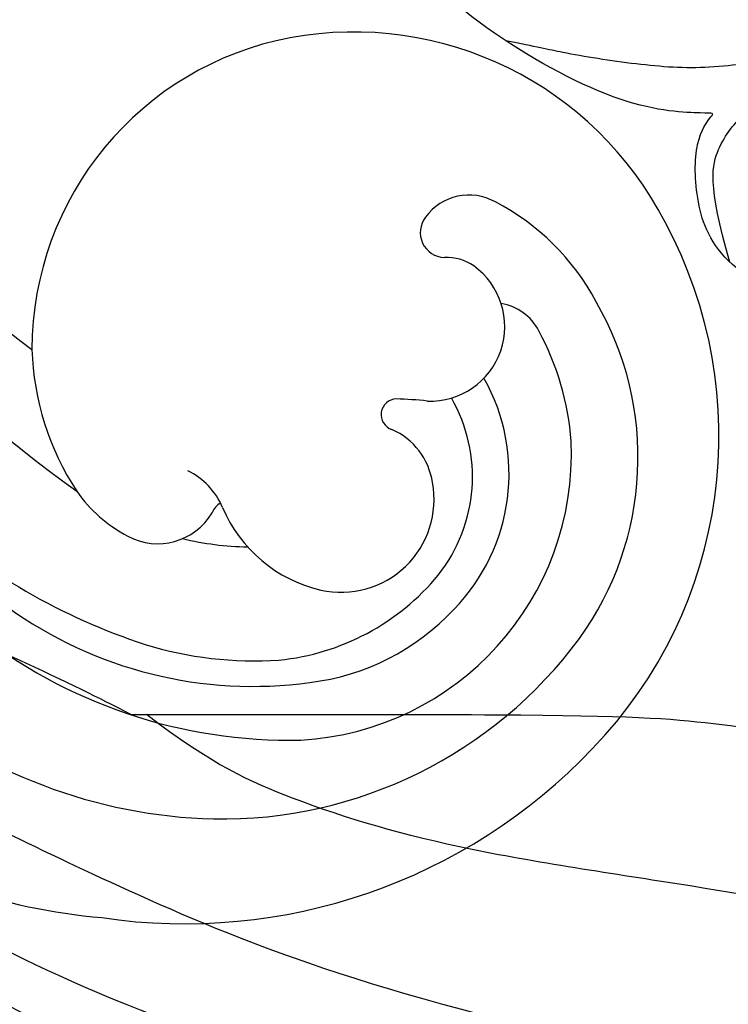
# Model space of a CAD drawing. Units: millimetres. Extents: x 5708 to 7808, y 147 to 1632.
# Drawn here: x 6293 to 6305, y 910 to 926 of the extents above; entities that cross this region are included whole.
import ezdxf

# ---------------------------------------------------------------- set-up
doc = ezdxf.new("R2010")
doc.units = ezdxf.units.MM
doc.linetypes.add('HIDDEN', pattern=[9.524999999999999, 6.35, -3.175])
doc.layers.add('H-06.木作(細線)', color=8, linetype='Continuous')
doc.layers.add('H-08.木作(細線)', color=8, linetype='Continuous')
doc.styles.add('新細明體', font='txt')
doc.dimstyles.new('5', dxfattribs={"dimtxt": 12.5, "dimasz": 3.75, "dimexe": 2.5, "dimexo": 2.5, "dimgap": 1.5, "dimtad": 2, "dimdec": 0, "dimtxsty": '新細明體', "dimblk": 'ARCHTICK', "dimcen": 5, "dimclrd": 8, "dimclre": 8, "dimclrt": 4, "dimadec": 0, "dimazin": 0, "dimtfac": 1, "dimtdec": 0, "dimtix": 1, "dimtmove": 2, "dimatfit": 3, "dimldrblk": 'OPEN90', "dimfxl": 1.25, "dimlwd": 9, "dimlwe": 9, "dimarcsym": 0})

# ---------------------------------------------------------------- blocks, each defined once
blk = doc.blocks.new('SE-21109L')
at = {"layer": 'H-08.木作(細線)'}
for points in [[(57.94906795397401, -2.60394482871925), (54.58180906350026, -5.209877160901669), (52.33696980317472, -6.95816172342893), (49.81939277710626, -9.21550881852454), (46.6832201013749, -12.51415800650284), (45.06561659829458, -14.72425297079462), (42.22314800307504, -17.33917775248119), (39.90084871201543, -19.80447398906108), (35.4840245070809, -23.6485899254476), (31.85266643081559, -27.07918518118822), (29.44276689793332, -29.52018492866046), (26.27024344436359, -32.13039794751239), (22.98748834984144, -34.46425270936015), (18.82220951106865, -37.20732240262441), (14.64864496805239, -39.90360529343889), (10.84813112267875, -41.85511720957584), (8.472810351231601, -42.85724567281432), (6.491040674067335, -43.87686196077993), (3.829346776183229, -44.39335554485297), (6.326044560701121, -42.85468762001256), (9.955959054641426, -41.14007211170974), (14.47685103313415, -39.06274944451434), (19.29775913676713, -35.95789322404016), (23.58765808414319, -32.66055564380076), (28.41115547035588, -28.49523616158694), (33.06645947566722, -24.30083240431122), (38.00930063889246, -19.67872505900596), (39.50335488122073, -18.12897697273002), (41.41730979620479, -16.44733461466967), (44.52232706287759, -13.4054865262442), (46.23828664183384, -11.46005729542958), (50.13507749899873, -7.50116565679491), (53.15383422936429, -4.807788353064097), (57.95589174469933, -1.430489484177087)], [(-11.12802521989215, -31.36370140268991), (-9.35132061317563, -29.05705456496071), (-7.840421521861572, -27.28163559518725), (-6.047544210305205, -25.64295883333398), (-4.298819131508935, -24.31488999885187), (-3.42112565957359, -23.68452881293342)], [(-4.82542721068603, -31.68139363956288), (-3.950273680704413, -31.3464271987541), (2.493902805726975, -28.98770920922107), (3.979888025380205, -28.27696405603638), (6.461069150071125, -26.93404460074817), (6.54722056130413, -26.93404460074817), (7.219205443747342, -28.01871022908745), (8.11518897730275, -28.77625493639789), (9.476390685042134, -29.34441402290395), (10.42406451181159, -29.56823319075193), (12.5261733380612, -29.80927024417178), (12.5261733380612, -29.77483669712819), (11.99203016003594, -30.2913443510115), (11.90297262289096, -30.96419191829773), (11.90297262289096, -32.29172614804702), (11.90297262289096, -32.45991496481292), (11.68207383941626, -32.66846900863311), (10.90106771857245, -32.66846900863311), (8.970215509441914, -33.3424820053624), (8.057548045297153, -33.75544214279216), (6.697157285088906, -35.20080151174625), (6.697157285088906, -36.31923345653195), (7.058778989245184, -37.30001350491511), (7.506502285337774, -37.5753195218349), (7.506502285337774, -37.55811275677115), (6.214247723313747, -38.08134831918142), (4.509456130850594, -39.99128700870642), (3.348127689241664, -42.15932606213028), (4.063515258661937, -45.05579410368227), (4.976182722806698, -45.48596100617578), (6.922060986864381, -45.95054032673943), (7.025380682985997, -45.95054032673943), (7.076921518251766, -47.58257636026974), (9.522301939257886, -48.53153951759305), (10.33321624752716, -48.41066624661471)], [(-28.59550855716225, -37.06932074986253), (-28.9738612434594, -37.94685019939789), (-29.17869053440518, -39.14253855099378), (-28.91995952682919, -39.47646967232868), (-28.16533272620291, -40.01506710720423), (-28.16533272620291, -40.19819076884596), (-28.16533272620291, -41.26662045264675), (-27.59475226450013, -42.20378030070424), (-27.33447132309084, -42.8393263414182), (-26.36578758974792, -43.43178485424869), (-25.6758400813269, -43.62567984183261), (-24.20970508563914, -43.507188584088), (-23.39039622503333, -42.55925518598815), (-22.79747457432677, -41.48205920418695), (-22.4525008201017, -40.14633583089744), (-22.4525008201017, -40.2755995266416), (-22.01734582672361, -41.19170936138835), (-21.8125193034939, -41.40714922497864), (-20.65901703204145, -41.23479800133646), (-19.72112162710982, -41.03013057574572), (-18.72932450551889, -39.19889618342859), (-16.52609910338651, -35.02522422816401), (-15.97464925353415, -34.52930953462055), (-12.77625008823816, -33.97829271422233), (-12.74867787252879, -33.97829271422233), (-12.74867787252879, -35.06054296780349), (-10.98404499556636, -36.64513000941952), (-10.70832007064018, -36.32011197682004), (-7.803245882474585, -34.98896246928052), (-4.82542721068603, -31.68139363956288), (-4.82542721068603, -31.68139363956288)]]:
    blk.add_open_spline(points, degree=3, dxfattribs=at)
for points, knots in [([(10.95921475416981, -21.13747000958392), (7.98334647694719, -23.18654228627565), (5.297677274385933, -24.39358877735503), (2.969405547861243, -25.78100345937855), (-0.5911849147814792, -27.71375103064929), (-2.688585020310711, -29.28566270386364), (-3.88338074326748, -30.45521292817284), (-4.591614875127561, -31.59276001327089)], [0.08444279488191361, 0.08444279488191361, 0.08444279488191361, 0.08444279488191361, 1, 2, 3, 4, 4.752721128855734, 4.752721128855734, 4.752721128855734, 4.752721128855734]), ([(-0.6160023100092076, -22.8255660938521), (-5.13528114251676, -25.75391583558667), (-9.124957738735247, -29.70542320619279), (-10.26870577139198, -31.61028993034415), (-10.75931182174827, -33.54836248848733), (-10.45889009346138, -36.25272102926829)], [0, 0, 0, 0, 1, 2, 2.699540404502358, 2.699540404502358, 2.699540404502358, 2.699540404502358]), ([(1.010073264595121, -23.66253056134155), (-2.713243297301233, -25.97769867228635), (-6.348212620767299, -29.37701584282331), (-8.785341629816685, -32.10635876744345), (-10.14624285939499, -33.39993883514398), (-10.43617822503438, -34.85129588200653), (-10.45889009346138, -36.25272102926829)], [0, 0, 0, 0, 1, 2, 3, 3.90964840142865, 3.90964840142865, 3.90964840142865, 3.90964840142865]), ([(6.896437157207401, -35.2000120575176), (6.994928813772276, -36.53046136152989), (7.379681603895733, -37.07585319183272), (7.941967703431146, -37.41449961699982), (8.862443150632316, -37.61102858153026), (9.14566636516247, -37.7312395194167), (8.908442252257373, -38.02960772387451), (7.661808855191339, -38.24945740818657), (6.605560289201094, -38.73383915894374), (5.573049064114457, -39.31697595289006), (5.167966782464646, -39.58803384466592), (4.727614939853083, -39.85671315390937)], [0.06282702652234273, 0.06282702652234273, 0.06282702652234273, 0.06282702652234273, 1, 2, 3, 4, 5, 6, 7, 8, 8.677572254272285, 8.677572254272285, 8.677572254272285, 8.677572254272285])]:
    blk.add_open_spline(points, degree=3, knots=knots, dxfattribs=at)
blk = doc.blocks.new('SE-21034L-d')
at = {"layer": 'H-08.木作(細線)'}
for centre, radius, start, end in [((33.15524755089791, -2.543147659121814), 7.345184646612135, 89.75107197248668, 162.1155741284254), ((33.23673982497712, -4.356083385704096), 9.15818526025938, 35.31569724114253, 90.31018816381831), ((32.73571416116829, -1.598654137295398), 5.053188550429742, 97.95394700107592, 163.9287433812572), ((32.96447289573371, -3.784200369072778), 7.24976097576812, 42.7419227551936, 97.3543134507601), ((33.1879371365103, -2.149623878066222), 4.677280279007368, 47.05378326954195, 136.3028217430038), ((33.08534250642697, -1.577046230170481), 3.176847020726385, 89.56591305363531, 163.1609958456119), ((33.15893936761131, -2.242698136799163), 3.842726950306992, 50.69308938730015, 90.73849990233286), ((30.5275389412709, -4.580577435730902), 8.274406818528256, 5.147455557775302, 45.03725816603941), ((32.08250764602417, -4.516273299599561), 8.394569360706075, 3.46934825568079, 42.32598513877063), ((33.09269405182567, -1.89116353762779), 4.431517020653462, 137.8683333820194, 162.2927234869999), ((33.12538673782547, -1.542765102429712), 2.583300831269807, 95.46457430774282, 163.6570604502967), ((33.17051936011558, -2.818280003903737), 3.858076165572687, 49.45239223297875, 94.32781219372109), ((32.91745660870765, -5.31294846654464), 9.989667050210787, 11.01692718958302, 38.73729810753445), ((31.35658501095895, -4.619884931634033), 6.824760503197967, 7.892471273325302, 51.62744104423086), ((33.08558866649764, -0.9661898194908645), 1.513174451547694, 31.03522325141843, 144.3854242956696), ((31.60011005907108, -4.349022281188127), 6.045376203429059, 26.62820449409126, 47.5736260218038), ((32.74519871392476, -0.7734692548244766), 1.12499403843379, 142.2689849340601, 200.1662137545782), ((31.55683412077633, -2.15104630516862), 5.704810988087876, 160.9332269075269, 234.229349605507), ((31.57612251426508, -1.418147436869049), 3.891744227637845, 161.7557771348565, 196.318614303847), ((32.40042320823522, -1.36323389222116), 2.304997710971915, 336.6769153115052, 30.71108704656401), ((29.66355813684459, -0.8207854075976684), 0.8396078002583617, 160.7012119736718, 214.5982652205834), ((30.0447106896172, -1.874343965811249), 1.217577664632552, 41.6227780827534, 187.9934608534657), ((36.38088555632203, 3.140404511792212), 6.865266802415994, 217.7813537233745, 221.9907280147493), ((31.45828333623831, -1.27103677779337), 0.2556365947974452, 225.2321097417577, 25.41991105104833), ((31.00153013234012, -4.93821816629611), 5.026746596567732, 30.42995193462045, 42.64277142715851), ((27.78581977156136, -6.073341394049976), 10.22931919074076, 1.7639695526388, 25.6864164889355), ((29.61569258529016, -1.919351360672408), 0.786613928604893, 189.0926023824023, 225.9493769880707), ((35.61511358828102, -2.742067175167222), 1.192930125753557, 156.9930085535725, 197.3718643554741), ((34.55366936794053, -1.860492436907634), 0.4991426286212349, 262.2875512595135, 286.9574325293426), ((34.9347763856149, -3.335141664292451), 1.024645043089858, 15.23947195811409, 103.2889213010712), ((28.69055608688541, -2.29210185077136), 0.8773089382326295, 194.4920058062513, 277.7238022515851), ((28.76793526272013, -2.757431319745592), 0.4060478000072652, 275.7284611679803, 42.1942090118123), ((33.75031024774216, -3.711763500487223), 2.26705400358489, 348.242730680144, 16.55472020688092), ((31.65292362152104, -3.193407117005563), 4.42678489783393, 315.40955194576, 347.205875997358), ((11.742083491823, -7.62693364896586), 24.47257683842757, 346.5807745213729, 8.1118372078616), ((31.22463773232266, -2.562856750707851), 5.176580476489587, 234.5482437691333, 313.767120497458), ((19.4075660001472, -8.350513070414081), 15.53364061795523, 341.2111210283288, 7.581125472125574)]:
    blk.add_arc(centre, radius, start, end, dxfattribs=at)
blk = doc.blocks.new('_ArchTick')
at = {"color": 0, "linetype": 'ByBlock', "const_width": 0.15}
blk.add_lwpolyline([(-0.5, -0.5), (0.5, 0.5)], dxfattribs=at)
blk = doc.blocks.new('*D90')
at = {"layer": 'DEFPOINTS', "color": 0, "transparency": 16777216}
for p in [(6847.252231190369, 1148.799075555249), (6049.125255519824, 788.7347527080168), (6847.252231190369, 788.7347527080167)]:
    blk.add_point(p, dxfattribs=at)
at = {"layer": 'H-06.木作(細線)', "color": 8, "linetype": 'HIDDEN', "lineweight": 9, "transparency": 16777216}
for p, q in [((6844.752231190369, 1148.799075555249), (6046.625255519824, 1148.79907555525)), ((6844.752231190369, 788.7347527080167), (6046.625255519824, 788.7347527080168))]:
    blk.add_line(p, q, dxfattribs=at)
at = {"layer": 'H-06.木作(細線)', "color": 8, "lineweight": 9, "transparency": 16777216}
blk.add_line((6049.125255519824, 1148.79907555525), (6049.125255519824, 788.7347527080168), dxfattribs=at)
at = {"layer": 'H-06.木作(細線)', "color": 8, "lineweight": 9, "transparency": 16777216, "xscale": 3.75, "yscale": 3.75, "zscale": 3.75}
for p, rotation in [((6049.125255519824, 1148.79907555525), 90), ((6049.125255519824, 788.7347527080168), 270)]:
    blk.add_blockref('_ArchTick', p, dxfattribs=dict(at, rotation=rotation))
at = {"layer": 'H-06.木作(細線)', "color": 4, "transparency": 16777216, "insert": (6040.584921217499, 968.7669141316343), "char_height": 12.5, "attachment_point": 5, "rotation": 90, "style": '新細明體'}
blk.add_mtext('360', dxfattribs=at)
blk = doc.blocks.new('_Open90')
at = {"color": 0, "linetype": 'ByBlock', "lineweight": -2}
for p, q in [((-0.5, 0.5), (0, 0)), ((0, 0), (-1, 0)), ((0, 0), (-0.5, -0.5))]:
    blk.add_line(p, q, dxfattribs=at)
blk = doc.blocks.new('*D91')
at = {"layer": 'DEFPOINTS', "color": 0, "transparency": 16777216}
for p in [(6092.249921868855, 1148.799075555249), (6847.252231190369, 1148.799075555249), (6847.252231190369, 747.6284692268712)]:
    blk.add_point(p, dxfattribs=at)
at = {"layer": 'H-06.木作(細線)', "color": 8, "linetype": 'HIDDEN', "lineweight": 9, "transparency": 16777216}
for p, q in [((6092.249921868855, 1146.299075555249), (6092.249921868855, 745.1284692268712)), ((6847.252231190369, 1146.299075555249), (6847.252231190369, 745.1284692268712))]:
    blk.add_line(p, q, dxfattribs=at)
at = {"layer": 'H-06.木作(細線)', "color": 8, "lineweight": 9, "transparency": 16777216}
blk.add_line((6092.249921868855, 747.6284692268712), (6847.252231190369, 747.6284692268712), dxfattribs=at)
at = {"layer": 'H-06.木作(細線)', "color": 8, "lineweight": 9, "transparency": 16777216, "xscale": 3.75, "yscale": 3.75, "zscale": 3.75, "rotation": 180}
blk.add_blockref('_ArchTick', (6092.249921868855, 747.6284692268712), dxfattribs=at)
at = {"layer": 'H-06.木作(細線)', "color": 8, "lineweight": 9, "transparency": 16777216, "xscale": 3.75, "yscale": 3.75, "zscale": 3.75}
blk.add_blockref('_ArchTick', (6847.252231190369, 747.6284692268712), dxfattribs=at)
at = {"layer": 'H-06.木作(細線)', "color": 4, "transparency": 16777216, "insert": (6469.751076529612, 739.0517977152433), "char_height": 12.5, "attachment_point": 5, "style": '新細明體'}
blk.add_mtext('755', dxfattribs=at)

msp = doc.modelspace()

# ---------------------------------------------------------------- block references
at = {"rotation": 226.2164077997097}
msp.add_blockref('SE-21034L-d', (6322.224831231733, 941.8463553621298), dxfattribs=at)
at = {"xscale": -1, "rotation": 200.379060744747}
msp.add_blockref('SE-21109L', (6310.762419152956, 887.1057665736337), dxfattribs=at)

# ---------------------------------------------------------------- dimensions: what is measured, and where the dimension line sits
at = {"layer": 'H-06.木作(細線)'}
dim = msp.add_linear_dim(base=(6049.125255519824, 788.7347527080168), p1=(6847.252231190369, 1148.799075555249), p2=(6847.252231190369, 788.7347527080167), angle=90, dimstyle='5', dxfattribs=at)
dim.commit()
dim.dimension.update_dxf_attribs({"geometry": '*D90', "text_midpoint": (6040.584921217499, 968.7669141316343)})
dim = msp.add_linear_dim(base=(6847.252231190369, 747.6284692268712), p1=(6092.249921868855, 1148.799075555249), p2=(6847.252231190369, 1148.799075555249), dimstyle='5', dxfattribs=at)
dim.commit()
dim.dimension.update_dxf_attribs({"geometry": '*D91', "text_midpoint": (6469.751076529612, 739.0517977152433)})

doc.saveas('drawing.dxf')
